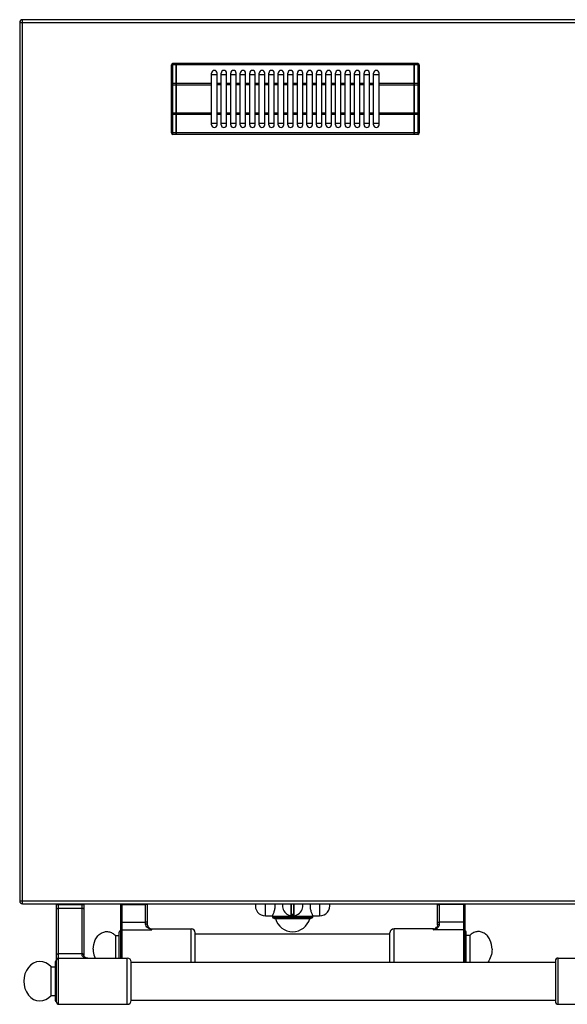
# Model space of a CAD drawing. Units: millimetres. Extents: x 176 to 2555, y -3 to 1916.
# Drawn here: x 176 to 578, y -3 to 721 of the extents above; entities that cross this region are included whole.
import ezdxf

# ---------------------------------------------------------------- set-up
doc = ezdxf.new("R2010")
doc.units = ezdxf.units.MM
doc.header["$LTSCALE"] = 165
doc.layers.get('0').update_dxf_attribs({"linetype": 'CONTINUOUS'})
for name, color, linetype in [('AXES', 7, 'CONTINUOUS'), ('REPERES', 7, 'CONTINUOUS'), ('SYM', 7, 'CONTINUOUS')]:
    doc.layers.add(name, color=color, linetype=linetype)

msp = doc.modelspace()

# ---------------------------------------------------------------- linework, layer by layer
at = {"color": 7, "linetype": 'CONTINUOUS'}
for p, q in [((175.75, 718.86), (175.75, 72.86)), ((1678.75, 720.86), (177.75, 720.86)), ((290.75, 688.56), (288.25, 688.56)), ((290.75, 636.56), (290.75, 688.56)), ((290.85, 688.46), (290.75, 688.46)), ((290.85, 636.56), (290.85, 688.56)), ((465.65, 688.56), (290.85, 688.56)), ((465.65, 636.56), (465.65, 688.56)), ((465.75, 688.46), (465.65, 688.46)), ((465.75, 636.56), (465.75, 688.56)), ((468.25, 688.56), (465.75, 688.56)), ((287.25, 637.56), (287.25, 687.56)), ((469.25, 687.56), (469.25, 637.56)), ((316.75, 680.56), (320.75, 680.56)), ((323.75, 680.56), (327.75, 680.56)), ((330.75, 680.56), (334.75, 680.56)), ((337.75, 680.56), (341.75, 680.56)), ((344.75, 680.56), (348.75, 680.56)), ((351.75, 680.56), (355.75, 680.56)), ((358.75, 680.56), (362.75, 680.56)), ((365.75, 680.56), (369.75, 680.56)), ((372.75, 680.56), (376.75, 680.56)), ((379.75, 680.56), (383.75, 680.56)), ((386.75, 680.56), (390.75, 680.56)), ((393.75, 680.56), (397.75, 680.56)), ((400.75, 680.56), (404.75, 680.56)), ((407.75, 680.56), (411.75, 680.56)), ((414.75, 680.56), (418.75, 680.56)), ((421.75, 680.56), (425.75, 680.56)), ((428.75, 680.56), (432.75, 680.56)), ((435.75, 680.56), (439.75, 680.56)), ((320.75, 644.56), (316.75, 644.56)), ((327.75, 644.56), (323.75, 644.56)), ((334.75, 644.56), (330.75, 644.56)), ((341.75, 644.56), (337.75, 644.56)), ((348.75, 644.56), (344.75, 644.56)), ((355.75, 644.56), (351.75, 644.56)), ((362.75, 644.56), (358.75, 644.56)), ((369.75, 644.56), (365.75, 644.56)), ((376.75, 644.56), (372.75, 644.56)), ((383.75, 644.56), (379.75, 644.56)), ((390.75, 644.56), (386.75, 644.56)), ((397.75, 644.56), (393.75, 644.56)), ((404.75, 644.56), (400.75, 644.56)), ((411.75, 644.56), (407.75, 644.56)), ((418.75, 644.56), (414.75, 644.56)), ((425.75, 644.56), (421.75, 644.56)), ((432.75, 644.56), (428.75, 644.56)), ((439.75, 644.56), (435.75, 644.56)), ((290.75, 636.56), (288.25, 636.56)), ((290.85, 636.66), (290.75, 636.66)), ((465.65, 636.56), (290.85, 636.56)), ((465.75, 636.66), (465.65, 636.66)), ((468.25, 636.56), (465.75, 636.56)), ((177.75, 70.86), (1678.75, 70.86)), ((202.85, -1.64), (202.85, 70.86)), ((222.85, 70.86), (222.85, 32.78)), ((375.25, 70.86), (375.25, 62.16)), ((377.25, 62.16), (377.25, 70.86)), ((482.75, 55.27), (482.75, 70.86)), ((502.75, 70.86), (502.75, 27.86)), ((361.75, 60.4), (362.9, 59.86)), ((390.75, 60.4), (361.75, 60.4)), ((362.9, 59.86), (389.6, 59.86)), ((377.05, 62.86), (375.45, 62.86)), ((390.75, 60.4), (389.6, 59.86)), ((479.75, 52.36), (450.75, 52.36)), ((482.14, 53.55), (482.14, 53.55)), ((447.75, 27.86), (447.75, 49.36)), ((503.75, 27.86), (503.75, 49.86)), ((201.85, 27.86), (201.85, -0.14)), ((257.75, -0.29), (257.75, 28.01)), ((569.35, 28.86), (569.35, -1.14))]:
    msp.add_line(p, q, dxfattribs=at)
at = {"color": 9, "linetype": 'CONTINUOUS'}
for p, q in [((175.75, 718.86), (1680.75, 718.86)), ((177.75, 70.86), (177.75, 720.86)), ((288.25, 636.56), (288.25, 688.56)), ((468.25, 688.56), (468.25, 636.56)), ((290.75, 687.56), (288.25, 687.56)), ((290.85, 687.51), (290.75, 687.51)), ((465.65, 687.56), (290.85, 687.56)), ((465.75, 687.51), (465.65, 687.51)), ((468.25, 687.56), (465.75, 687.56)), ((290.75, 674.02), (288.25, 674.02)), ((290.85, 673.97), (290.75, 673.97)), ((316.75, 674.02), (290.85, 674.02)), ((465.65, 674.02), (439.75, 674.02)), ((465.75, 673.97), (465.65, 673.97)), ((468.25, 674.02), (465.75, 674.02)), ((287.25, 673.02), (316.75, 673.02)), ((439.75, 673.02), (469.25, 673.02)), ((316.75, 652.1), (287.25, 652.1)), ((469.25, 652.1), (439.75, 652.1)), ((290.75, 651.1), (288.25, 651.1)), ((290.85, 651.15), (290.75, 651.15)), ((316.75, 651.1), (290.85, 651.1)), ((465.65, 651.1), (439.75, 651.1)), ((465.75, 651.15), (465.65, 651.15)), ((468.25, 651.1), (465.75, 651.1)), ((290.75, 637.56), (288.25, 637.56)), ((290.85, 637.61), (290.75, 637.61)), ((465.65, 637.56), (290.85, 637.56)), ((465.75, 637.61), (465.65, 637.61)), ((468.25, 637.56), (465.75, 637.56)), ((175.75, 72.86), (1680.75, 72.86)), ((202.85, 70.36), (222.85, 70.36)), ((204.35, -3.14), (204.35, 70.86)), ((204.35, 67.54), (221.35, 67.54)), ((221.35, 70.86), (221.35, 33.6)), ((375.02, 70.86), (375.02, 61.96)), ((375.45, 62.86), (375.45, 70.86)), ((377.05, 70.86), (377.05, 62.86)), ((377.48, 61.96), (377.48, 70.86)), ((482.75, 70.56), (502.75, 70.56)), ((484.25, 55.91), (484.25, 70.86)), ((501.75, 70.17), (484.25, 70.17)), ((501.75, 70.86), (501.75, 27.86)), ((377.25, 62.66), (375.25, 62.66)), ((376.15, 62.86), (376.15, 62.06)), ((376.15, 62.06), (376.15, 61.86)), ((376.35, 62.06), (376.35, 62.86)), ((376.35, 62.06), (376.35, 61.86)), ((450.75, 27.86), (450.75, 52.36)), ((479.75, 51.7), (479.75, 52.36)), ((501.75, 51.7), (479.75, 51.7)), ((501.75, 57.28), (484.25, 57.28)), ((221.35, 34.04), (204.35, 34.04)), ((254.75, -3.14), (254.75, 30.86))]:
    msp.add_line(p, q, dxfattribs=at)
at = {"color": 7, "linetype": 'CONTINUOUS'}
for points in [[(482.75, 55.27), (482.69, 54.71), (482.48, 54.1), (482.14, 53.55)], [(225.77, 30.86), (225.21, 30.89), (224.59, 31.01), (224.04, 31.19), (223.6, 31.43), (223.26, 31.72), (223.03, 32.04), (222.88, 32.42), (222.85, 32.78)]]:
    msp.add_lwpolyline(points, dxfattribs=at)
for centre, radius, start, end in [((177.75, 718.86), 2, 90, 180), ((288.25, 687.56), 1, 90, 180), ((468.25, 687.56), 1, 0, 90), ((288.25, 637.56), 1, 180, 270), ((468.25, 637.56), 1, 270, 360), ((177.75, 72.86), 2, 180, 270), ((376.25, 69.36), 7.5, 168.43557, 11.56443), ((375.05, 62.16), 0.2, 260.53857, 360), ((375.45, 62.66), 0.2, 90, 180), ((377.05, 62.66), 0.2, 0, 90), ((377.45, 62.16), 0.2, 180, 279.46143), ((450.75, 49.36), 3, 90, 180), ((479.75, 55.36), 3, 270, 322.95888), ((502.75, 49.86), 1, 0, 90), ((204.35, 29.36), 1.5, 90, 180), ((254.75, 27.86), 3, 2.86598, 90), ((202.85, 27.86), 1, 90, 180), ((202.85, -0.14), 1, 180, 270), ((204.35, -1.64), 1.5, 180, 270), ((254.75, -0.14), 3, 270, 357.13402)]:
    msp.add_arc(centre, radius, start, end, dxfattribs=at)
at = {"color": 9, "linetype": 'CONTINUOUS'}
for centre, radius, start, end in [((376.25, 69.36), 7.3, 269.21579, 270.7842), ((479.19, 55.78), 3.7, 321.38625, 322.88781)]:
    msp.add_arc(centre, radius, start, end, dxfattribs=at)
for points, knots in [([(287.25, 687.06), (287.25, 687.21), (287.51, 687.43), (287.87, 687.53), (288.12, 687.56), (288.25, 687.56)], [0, 0, 0, 0, 0.387198, 0.675646, 1, 1, 1, 1]), ([(468.25, 687.56), (468.38, 687.56), (468.62, 687.53), (468.99, 687.43), (469.25, 687.21), (469.25, 687.06)], [0, 0, 0, 0, 0.324354, 0.612802, 1, 1, 1, 1]), ([(288.25, 674.02), (288.12, 674.02), (287.87, 674), (287.51, 673.89), (287.25, 673.68), (287.25, 673.52)], [0, 0, 0, 0, 0.324354, 0.612802, 1, 1, 1, 1]), ([(469.25, 673.52), (469.25, 673.68), (468.99, 673.89), (468.62, 674), (468.38, 674.02), (468.25, 674.02)], [0, 0, 0, 0, 0.387198, 0.675646, 1, 1, 1, 1]), ([(287.25, 651.6), (287.25, 651.44), (287.51, 651.23), (287.87, 651.12), (288.12, 651.1), (288.25, 651.1)], [0, 0, 0, 0, 0.387198, 0.675646, 1, 1, 1, 1]), ([(468.25, 651.1), (468.38, 651.1), (468.62, 651.12), (468.99, 651.23), (469.25, 651.44), (469.25, 651.6)], [0, 0, 0, 0, 0.324354, 0.612802, 1, 1, 1, 1]), ([(288.25, 637.56), (288.12, 637.56), (287.87, 637.59), (287.51, 637.69), (287.25, 637.91), (287.25, 638.06)], [0, 0, 0, 0, 0.324354, 0.612802, 1, 1, 1, 1]), ([(469.25, 638.06), (469.25, 637.91), (468.99, 637.69), (468.62, 637.59), (468.38, 637.56), (468.25, 637.56)], [0, 0, 0, 0, 0.387198, 0.675646, 1, 1, 1, 1]), ([(202.85, 66.83), (202.85, 67.06), (203.25, 67.36), (203.79, 67.5), (204.16, 67.54), (204.35, 67.54)], [0, 0, 0, 0, 0.379346, 0.670628, 1, 1, 1, 1]), ([(222.85, 66.83), (222.85, 67.06), (222.45, 67.36), (221.91, 67.5), (221.54, 67.54), (221.35, 67.54)], [0, 0, 0, 0, 0.379346, 0.670628, 1, 1, 1, 1]), ([(482.75, 69.78), (482.75, 69.84), (482.85, 69.93), (483.01, 70), (483.47, 70.14), (483.89, 70.17), (484.25, 70.17)], [0, 0, 0, 0, 0.116853, 0.212876, 0.334866, 1, 1, 1, 1]), ([(502.75, 69.91), (502.75, 69.95), (502.64, 70.04), (502.31, 70.14), (501.99, 70.17), (501.75, 70.17)], [0, 0, 0, 0, 0.116919, 0.334488, 1, 1, 1, 1]), ([(375.25, 62.16), (375.25, 62.15), (375.27, 62.16), (375.29, 62.15), (375.34, 62.14), (375.41, 62.13), (375.52, 62.11), (375.65, 62.09), (375.87, 62.07), (376.03, 62.06), (376.15, 62.06)], [0, 0, 0, 0, 0.019566, 0.043784, 0.077303, 0.170551, 0.295345, 0.446752, 0.619008, 1, 1, 1, 1]), ([(376.35, 62.06), (376.46, 62.06), (376.63, 62.07), (376.84, 62.09), (376.98, 62.11), (377.09, 62.13), (377.16, 62.14), (377.21, 62.15), (377.23, 62.16), (377.25, 62.15), (377.25, 62.16)], [0, 0, 0, 0, 0.380992, 0.553247, 0.704653, 0.829448, 0.922696, 0.956215, 0.980434, 1, 1, 1, 1]), ([(479.75, 51.7), (480.26, 51.84), (481.26, 52.2), (482.67, 53), (483.66, 53.99), (484.16, 55.02), (484.25, 55.61), (484.25, 55.91)], [0, 0, 0, 0, 0.239723, 0.484305, 0.733567, 0.863518, 1, 1, 1, 1]), ([(479.75, 51.7), (480.17, 51.93), (481.01, 52.43), (481.77, 53.08), (482.08, 53.47)], [0, 0, 0, 0, 0.486306, 1, 1, 1, 1]), ([(482.75, 56.89), (482.75, 56.96), (482.85, 57.05), (483.01, 57.12), (483.47, 57.26), (483.89, 57.28), (484.25, 57.28)], [0, 0, 0, 0, 0.116853, 0.212876, 0.334866, 1, 1, 1, 1]), ([(482.75, 55.27), (482.75, 55.48), (483.16, 55.75), (483.69, 55.88), (484.06, 55.91), (484.25, 55.91)], [0, 0, 0, 0, 0.369273, 0.664272, 1, 1, 1, 1]), ([(502.75, 57.02), (502.75, 57.06), (502.64, 57.16), (502.31, 57.25), (501.99, 57.28), (501.75, 57.28)], [0, 0, 0, 0, 0.116919, 0.334488, 1, 1, 1, 1]), ([(502.75, 50.75), (502.75, 50.99), (502.52, 51.51), (502, 51.7), (501.75, 51.7)], [0, 0, 0, 0, 0.492089, 1, 1, 1, 1]), ([(202.85, 33.34), (202.85, 33.56), (203.25, 33.86), (203.79, 34.01), (204.16, 34.04), (204.35, 34.04)], [0, 0, 0, 0, 0.379346, 0.670628, 1, 1, 1, 1]), ([(222.85, 33.34), (222.85, 33.56), (222.45, 33.86), (221.91, 34.01), (221.54, 34.04), (221.35, 34.04)], [0, 0, 0, 0, 0.379346, 0.670628, 1, 1, 1, 1]), ([(221.35, 33.6), (221.35, 33.34), (221.44, 32.85), (221.95, 32.02), (222.96, 31.34), (224.33, 30.95), (225.28, 30.86), (225.77, 30.86)], [0, 0, 0, 0, 0.132659, 0.256744, 0.498935, 0.747139, 1, 1, 1, 1]), ([(222.77, 33.03), (222.66, 33.23), (222.17, 33.52), (221.65, 33.6), (221.35, 33.6)], [0, 0, 0, 0, 0.431896, 1, 1, 1, 1])]:
    msp.add_open_spline(points, degree=3, knots=knots, dxfattribs=at)
msp.add_open_spline([(222.85, 32.78), (222.85, 32.87), (222.82, 32.96), (222.77, 33.03)], degree=3, dxfattribs=at)
at = {"layer": 'AXES', "color": 7, "linetype": 'CONTINUOUS'}
for p, q in [((316.75, 643.56), (316.75, 681.56)), ((320.75, 643.56), (320.75, 681.56)), ((323.75, 643.56), (323.75, 681.56)), ((327.75, 643.56), (327.75, 681.56)), ((330.75, 643.56), (330.75, 681.56)), ((334.75, 643.56), (334.75, 681.56)), ((337.75, 643.56), (337.75, 681.56)), ((341.75, 643.56), (341.75, 681.56)), ((344.75, 643.56), (344.75, 681.56)), ((348.75, 643.56), (348.75, 681.56)), ((351.75, 643.56), (351.75, 681.56)), ((355.75, 643.56), (355.75, 681.56)), ((358.75, 643.56), (358.75, 681.56)), ((362.75, 643.56), (362.75, 681.56)), ((365.75, 643.56), (365.75, 681.56)), ((369.75, 643.56), (369.75, 681.56)), ((372.75, 643.56), (372.75, 681.56)), ((376.75, 643.56), (376.75, 681.56)), ((379.75, 643.56), (379.75, 681.56)), ((383.75, 643.56), (383.75, 681.56)), ((386.75, 643.56), (386.75, 681.56)), ((390.75, 643.56), (390.75, 681.56)), ((393.75, 643.56), (393.75, 681.56)), ((397.75, 643.56), (397.75, 681.56)), ((400.75, 643.56), (400.75, 681.56)), ((404.75, 643.56), (404.75, 681.56)), ((407.75, 643.56), (407.75, 681.56)), ((411.75, 643.56), (411.75, 681.56)), ((414.75, 643.56), (414.75, 681.56)), ((418.75, 643.56), (418.75, 681.56)), ((421.75, 643.56), (421.75, 681.56)), ((425.75, 643.56), (425.75, 681.56)), ((428.75, 643.56), (428.75, 681.56)), ((432.75, 643.56), (432.75, 681.56)), ((435.75, 643.56), (435.75, 681.56)), ((439.75, 643.56), (439.75, 681.56)), ((356.37, 61.86), (361.4, 61.86)), ((361.4, 61.36), (361.4, 61.86)), ((391.1, 61.36), (391.1, 61.86)), ((391.1, 61.86), (396.12, 61.86)), ((447.75, 48.36), (304.75, 48.36)), ((506.36, 47.36), (503.75, 47.36)), ((506.36, 47.36), (506.36, 27.86)), ((204.35, 30.86), (254.75, 30.86)), ((198.75, 3.36), (198.75, 24.36)), ((198.75, 24.36), (201.85, 24.36)), ((257.75, 27.86), (569.35, 27.86)), ((198.75, 3.36), (201.85, 3.36)), ((204.35, -3.14), (254.75, -3.14)), ((257.75, -0.14), (569.35, -0.14))]:
    msp.add_line(p, q, dxfattribs=at)
at = {"layer": 'AXES', "color": 9, "linetype": 'CONTINUOUS'}
for p, q in [((323.75, 674.02), (320.75, 674.02)), ((330.75, 674.02), (327.75, 674.02)), ((337.75, 674.02), (334.75, 674.02)), ((344.75, 674.02), (341.75, 674.02)), ((351.75, 674.02), (348.75, 674.02)), ((358.75, 674.02), (355.75, 674.02)), ((365.75, 674.02), (362.75, 674.02)), ((372.75, 674.02), (369.75, 674.02)), ((379.75, 674.02), (376.75, 674.02)), ((386.75, 674.02), (383.75, 674.02)), ((393.75, 674.02), (390.75, 674.02)), ((400.75, 674.02), (397.75, 674.02)), ((407.75, 674.02), (404.75, 674.02)), ((414.75, 674.02), (411.75, 674.02)), ((421.75, 674.02), (418.75, 674.02)), ((428.75, 674.02), (425.75, 674.02)), ((435.75, 674.02), (432.75, 674.02)), ((323.75, 673.02), (320.75, 673.02)), ((330.75, 673.02), (327.75, 673.02)), ((337.75, 673.02), (334.75, 673.02)), ((344.75, 673.02), (341.75, 673.02)), ((351.75, 673.02), (348.75, 673.02)), ((358.75, 673.02), (355.75, 673.02)), ((365.75, 673.02), (362.75, 673.02)), ((372.75, 673.02), (369.75, 673.02)), ((379.75, 673.02), (376.75, 673.02)), ((386.75, 673.02), (383.75, 673.02)), ((393.75, 673.02), (390.75, 673.02)), ((400.75, 673.02), (397.75, 673.02)), ((407.75, 673.02), (404.75, 673.02)), ((414.75, 673.02), (411.75, 673.02)), ((421.75, 673.02), (418.75, 673.02)), ((428.75, 673.02), (425.75, 673.02)), ((435.75, 673.02), (432.75, 673.02)), ((323.75, 652.1), (320.75, 652.1)), ((330.75, 652.1), (327.75, 652.1)), ((337.75, 652.1), (334.75, 652.1)), ((344.75, 652.1), (341.75, 652.1)), ((351.75, 652.1), (348.75, 652.1)), ((358.75, 652.1), (355.75, 652.1)), ((365.75, 652.1), (362.75, 652.1)), ((372.75, 652.1), (369.75, 652.1)), ((379.75, 652.1), (376.75, 652.1)), ((386.75, 652.1), (383.75, 652.1)), ((393.75, 652.1), (390.75, 652.1)), ((400.75, 652.1), (397.75, 652.1)), ((407.75, 652.1), (404.75, 652.1)), ((414.75, 652.1), (411.75, 652.1)), ((421.75, 652.1), (418.75, 652.1)), ((428.75, 652.1), (425.75, 652.1)), ((435.75, 652.1), (432.75, 652.1)), ((323.75, 651.1), (320.75, 651.1)), ((330.75, 651.1), (327.75, 651.1)), ((337.75, 651.1), (334.75, 651.1)), ((344.75, 651.1), (341.75, 651.1)), ((351.75, 651.1), (348.75, 651.1)), ((358.75, 651.1), (355.75, 651.1)), ((365.75, 651.1), (362.75, 651.1)), ((372.75, 651.1), (369.75, 651.1)), ((379.75, 651.1), (376.75, 651.1)), ((386.75, 651.1), (383.75, 651.1)), ((393.75, 651.1), (390.75, 651.1)), ((400.75, 651.1), (397.75, 651.1)), ((407.75, 651.1), (404.75, 651.1)), ((414.75, 651.1), (411.75, 651.1)), ((421.75, 651.1), (418.75, 651.1)), ((428.75, 651.1), (425.75, 651.1)), ((435.75, 651.1), (432.75, 651.1)), ((356.37, 61.86), (356.37, 70.86)), ((396.12, 70.86), (396.12, 61.86)), ((391.1, 61.36), (361.4, 61.36))]:
    msp.add_line(p, q, dxfattribs=at)
at = {"layer": 'AXES', "color": 7, "linetype": 'CONTINUOUS'}
for centre, radius, start, end in [((318.75, 681.56), 2, 0, 180), ((325.75, 681.56), 2, 0, 180), ((332.75, 681.56), 2, 0, 180), ((339.75, 681.56), 2, 0, 180), ((346.75, 681.56), 2, 0, 180), ((353.75, 681.56), 2, 0, 180), ((360.75, 681.56), 2, 0, 180), ((367.75, 681.56), 2, 0, 180), ((374.75, 681.56), 2, 0, 180), ((381.75, 681.56), 2, 0, 180), ((388.75, 681.56), 2, 0, 180), ((395.75, 681.56), 2, 0, 180), ((402.75, 681.56), 2, 0, 180), ((409.75, 681.56), 2, 0, 180), ((416.75, 681.56), 2, 0, 180), ((423.75, 681.56), 2, 0, 180), ((430.75, 681.56), 2, 0, 180), ((437.75, 681.56), 2, 0, 180), ((318.75, 643.56), 2, 180, 360), ((325.75, 643.56), 2, 180, 360), ((332.75, 643.56), 2, 180, 360), ((339.75, 643.56), 2, 180, 360), ((346.75, 643.56), 2, 180, 360), ((353.75, 643.56), 2, 180, 360), ((360.75, 643.56), 2, 180, 360), ((367.75, 643.56), 2, 180, 360), ((374.75, 643.56), 2, 180, 360), ((381.75, 643.56), 2, 180, 360), ((388.75, 643.56), 2, 180, 360), ((395.75, 643.56), 2, 180, 360), ((402.75, 643.56), 2, 180, 360), ((409.75, 643.56), 2, 180, 360), ((416.75, 643.56), 2, 180, 360), ((423.75, 643.56), 2, 180, 360), ((430.75, 643.56), 2, 180, 360), ((437.75, 643.56), 2, 180, 360), ((356.37, 69.36), 7.5, 168.4349, 270), ((350.41, 69.35), 13.02, 0.03044, 6.66574), ((402.09, 69.35), 13.02, 173.33427, 179.96956), ((396.12, 69.36), 7.5, 270, 11.5651), ((362.9, 61.36), 1.5, 180, 220), ((376.25, 63.26), 13, 195.17234, 344.82766), ((389.6, 61.36), 1.5, 320, 360)]:
    msp.add_arc(centre, radius, start, end, dxfattribs=at)
msp.add_ellipse((190.59, 13.86), major_axis=(0, 14.5), ratio=0.816327, start_param=-0.761013, end_param=3.902605, dxfattribs=at)
for points, knots in [([(361.4, 61.86), (361.41, 61.87), (361.42, 61.9), (361.44, 61.95), (361.49, 62.05), (361.58, 62.21), (361.7, 62.47), (361.84, 62.78), (362.08, 63.32), (362.41, 64.12), (362.8, 65.22), (363.14, 66.49), (363.37, 67.89), (363.43, 68.86), (363.43, 69.36)], [0, 0, 0, 0, 0.005346, 0.01199, 0.021242, 0.047322, 0.083026, 0.127652, 0.180444, 0.307436, 0.458195, 0.627493, 0.810115, 1, 1, 1, 1]), ([(389.07, 69.36), (389.07, 68.86), (389.12, 67.89), (389.36, 66.49), (389.7, 65.22), (390.09, 64.12), (390.41, 63.32), (390.65, 62.78), (390.8, 62.47), (390.92, 62.21), (391, 62.05), (391.05, 61.95), (391.08, 61.9), (391.09, 61.87), (391.1, 61.86)], [0, 0, 0, 0, 0.189885, 0.372507, 0.541805, 0.692564, 0.819556, 0.872348, 0.916974, 0.952678, 0.978758, 0.98801, 0.994654, 1, 1, 1, 1]), ([(522.75, 37.36), (522.75, 39.74), (522, 43.32), (519.52, 47.15), (517.14, 49.23), (514.36, 50.37), (511.43, 50.43), (508.62, 49.4), (507.06, 48.11), (506.36, 47.36)], [0, 0, 0, 0, 0.28273, 0.414745, 0.537408, 0.652297, 0.763936, 0.878249, 1, 1, 1, 1]), ([(522.75, 37.36), (522.75, 35.61), (522.23, 32.2), (520.61, 29.11), (519.57, 27.85)], [0, 0, 0, 0, 0.516144, 1, 1, 1, 1])]:
    msp.add_open_spline(points, degree=3, knots=knots, dxfattribs=at)
at = {"layer": 'REPERES', "color": 7, "linetype": 'CONTINUOUS'}
for p, q in [((249.75, 70.86), (249.75, 30.86)), ((269.75, 55.27), (269.75, 70.86)), ((270.35, 53.55), (270.35, 53.55)), ((272.75, 52.36), (301.75, 52.36)), ((246.14, 47.36), (246.14, 30.86)), ((246.14, 47.36), (248.75, 47.36)), ((248.75, 30.86), (248.75, 49.86)), ((304.75, 27.86), (304.75, 49.36))]:
    msp.add_line(p, q, dxfattribs=at)
at = {"layer": 'REPERES', "color": 9, "linetype": 'CONTINUOUS'}
for p, q in [((249.75, 70.56), (269.75, 70.56)), ((250.75, 70.86), (250.75, 30.86)), ((250.75, 70.17), (268.25, 70.17)), ((268.25, 55.91), (268.25, 70.86)), ((250.75, 57.28), (268.25, 57.28)), ((250.75, 51.7), (272.75, 51.7)), ((272.75, 51.7), (272.75, 52.36)), ((301.75, 27.86), (301.75, 52.36))]:
    msp.add_line(p, q, dxfattribs=at)
at = {"layer": 'REPERES', "color": 7, "linetype": 'CONTINUOUS'}
msp.add_lwpolyline([(270.35, 53.55), (270.01, 54.12), (269.8, 54.73), (269.75, 55.27)], dxfattribs=at)
for centre, radius, start, end in [((249.75, 49.86), 1, 90, 180), ((272.75, 55.36), 3, 217.04112, 270), ((301.75, 49.36), 3, 0, 90)]:
    msp.add_arc(centre, radius, start, end, dxfattribs=at)
at = {"layer": 'REPERES', "color": 9, "linetype": 'CONTINUOUS'}
msp.add_arc((273.31, 55.78), 3.7, 217.06038, 218.62772, dxfattribs=at)
for points, knots in [([(249.75, 69.91), (249.75, 69.95), (249.86, 70.04), (250.19, 70.14), (250.51, 70.17), (250.75, 70.17)], [0, 0, 0, 0, 0.116919, 0.334488, 1, 1, 1, 1]), ([(269.75, 69.78), (269.75, 69.84), (269.64, 69.93), (269.49, 70), (269.03, 70.14), (268.6, 70.17), (268.25, 70.17)], [0, 0, 0, 0, 0.116853, 0.212876, 0.334866, 1, 1, 1, 1]), ([(249.75, 57.02), (249.75, 57.06), (249.86, 57.16), (250.19, 57.25), (250.51, 57.28), (250.75, 57.28)], [0, 0, 0, 0, 0.116919, 0.334488, 1, 1, 1, 1]), ([(249.75, 50.75), (249.75, 50.99), (249.97, 51.51), (250.49, 51.7), (250.75, 51.7)], [0, 0, 0, 0, 0.492089, 1, 1, 1, 1]), ([(269.75, 56.89), (269.75, 56.96), (269.64, 57.05), (269.49, 57.12), (269.03, 57.26), (268.6, 57.28), (268.25, 57.28)], [0, 0, 0, 0, 0.116853, 0.212876, 0.334866, 1, 1, 1, 1]), ([(269.75, 55.27), (269.75, 55.48), (269.34, 55.75), (268.81, 55.88), (268.44, 55.91), (268.25, 55.91)], [0, 0, 0, 0, 0.369271, 0.664271, 1, 1, 1, 1]), ([(272.75, 51.7), (272.24, 51.84), (271.23, 52.2), (269.82, 53), (268.83, 53.99), (268.34, 55.02), (268.25, 55.61), (268.25, 55.91)], [0, 0, 0, 0, 0.239723, 0.484305, 0.733567, 0.863518, 1, 1, 1, 1]), ([(272.75, 51.7), (272.33, 51.93), (271.49, 52.43), (270.73, 53.08), (270.42, 53.47)], [0, 0, 0, 0, 0.486313, 1, 1, 1, 1])]:
    msp.add_open_spline(points, degree=3, knots=knots, dxfattribs=at)
at = {"layer": 'REPERES', "color": 7, "linetype": 'CONTINUOUS'}
for points, knots in [([(229.75, 37.36), (229.75, 39.74), (230.49, 43.32), (232.97, 47.15), (235.35, 49.23), (238.13, 50.37), (241.07, 50.43), (243.88, 49.4), (245.44, 48.11), (246.14, 47.36)], [0, 0, 0, 0, 0.28273, 0.414745, 0.537408, 0.652297, 0.763936, 0.878249, 1, 1, 1, 1]), ([(229.75, 37.36), (229.75, 36.79), (229.86, 34.57), (230.42, 32.37), (231.09, 30.85)], [0, 0, 0, 0, 0.254998, 1, 1, 1, 1])]:
    msp.add_open_spline(points, degree=3, knots=knots, dxfattribs=at)
at = {"layer": 'SYM', "color": 9, "linetype": 'CONTINUOUS'}
msp.add_line((571.35, -3.14), (571.35, 30.86), dxfattribs=at)
at = {"layer": 'SYM', "color": 7, "linetype": 'CONTINUOUS'}
for p, q in [((571.35, 30.86), (622.35, 30.86)), ((569.35, 28.86), (569.35, -1.14)), ((571.35, -3.14), (622.35, -3.14))]:
    msp.add_line(p, q, dxfattribs=at)
for centre, start, end in [((571.35, 28.86), 90, 180), ((571.35, -1.14), 180, 270)]:
    msp.add_arc(centre, 2, start, end, dxfattribs=at)

doc.saveas('drawing.dxf')
